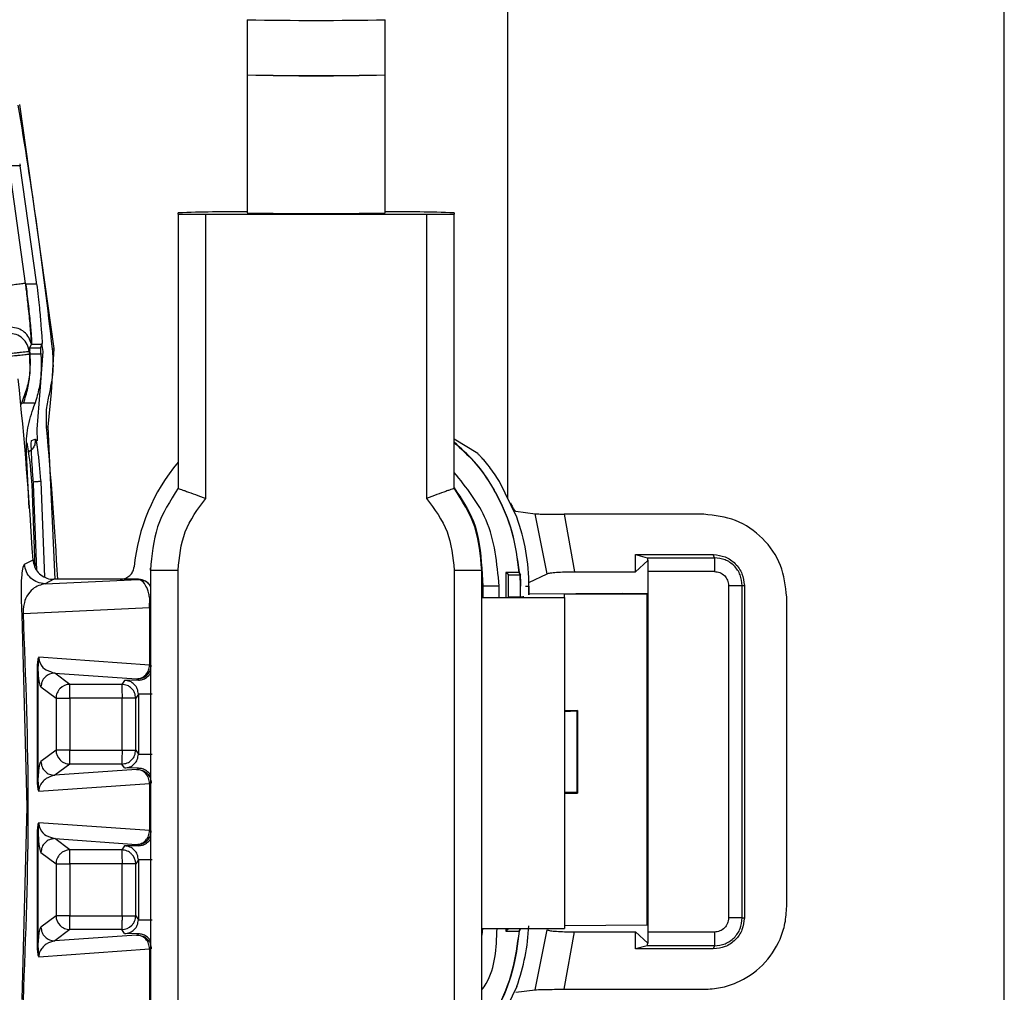
# Model space of a CAD drawing. Units: millimetres. Extents: x 10 to 416, y 10 to 287.
# Drawn here: x 313 to 320, y 186 to 193 of the extents above; entities that cross this region are included whole.
import ezdxf

# ---------------------------------------------------------------- set-up
doc = ezdxf.new("R2010")
doc.units = ezdxf.units.MM

msp = doc.modelspace()

# ---------------------------------------------------------------- linework, layer by layer
at = {"color": 7, "linetype": 'Continuous', "lineweight": 25}
for p, q in [((316.1815, 200.9595), (316.1815, 189.3997)), ((319.7815, 183.9601), (319.7815, 199.6062)), ((314.296, 192.866), (314.296, 192.466)), ((315.296, 192.466), (315.296, 192.866)), ((314.296, 192.466), (314.296, 191.4661)), ((315.296, 191.4661), (315.296, 192.466)), ((312.6468, 192.2502), (312.8953, 190.4819)), ((312.6482, 191.8221), (312.6505, 191.8072)), ((312.6505, 191.8072), (312.571, 191.8072)), ((312.691, 190.9549), (312.5784, 191.7584)), ((312.7697, 190.9633), (312.6505, 191.8072)), ((313.796, 191.4573), (313.796, 191.4661)), ((313.796, 191.4573), (313.796, 189.4698)), ((315.796, 191.4661), (315.796, 191.4573)), ((315.796, 189.4698), (315.796, 191.4573)), ((313.996, 189.3962), (313.996, 191.4556)), ((313.996, 191.4556), (315.596, 191.4556)), ((315.596, 191.4556), (315.596, 189.3962)), ((312.7712, 190.9506), (312.7697, 190.9633)), ((312.6915, 190.9506), (312.691, 190.9549)), ((312.6915, 190.9506), (312.6921, 190.9506)), ((312.6921, 190.9506), (312.7712, 190.9506)), ((312.7226, 190.4723), (312.7179, 190.4605)), ((312.7226, 190.4723), (312.7228, 190.4879)), ((312.7238, 190.4439), (312.7226, 190.4723)), ((312.7228, 190.4879), (312.7326, 190.5134)), ((312.7228, 190.4879), (312.7997, 190.4879)), ((312.7331, 190.514), (312.7328, 190.5134)), ((312.7328, 190.5134), (312.7331, 190.514)), ((312.7328, 190.5134), (312.7331, 190.5134)), ((312.7328, 190.5134), (312.8094, 190.5134)), ((312.7333, 190.5137), (312.7333, 190.5143)), ((312.7333, 190.5143), (312.8098, 190.5143)), ((312.7969, 190.1734), (312.8179, 190.4617)), ((312.8094, 190.5134), (312.7997, 190.4881)), ((312.7997, 190.4881), (312.7997, 190.4879)), ((312.8068, 190.5078), (312.8094, 190.5134)), ((312.8095, 190.5134), (312.8094, 190.5134)), ((312.8098, 190.5143), (312.8095, 190.5135)), ((312.8178, 190.4622), (312.8097, 190.5199)), ((312.8178, 190.4622), (312.8179, 190.4617)), ((312.8953, 190.4819), (312.8763, 190.1637)), ((312.7199, 190.443), (312.7238, 190.4439)), ((312.7199, 190.443), (312.7229, 190.3034)), ((312.7238, 190.4439), (312.8006, 190.4439)), ((312.8003, 190.4466), (312.8006, 190.4439)), ((312.7742, 189.8977), (312.7968, 190.173)), ((312.7968, 190.173), (312.7969, 190.1734)), ((312.8763, 190.1637), (312.8521, 189.9159)), ((312.661, 190.0848), (312.6581, 190.0773)), ((312.6613, 190.0856), (312.661, 190.0848)), ((312.6762, 190.0856), (312.661, 190.0848)), ((312.7594, 190.0856), (312.6762, 190.0856)), ((312.745, 190.0451), (312.7512, 190.0618)), ((312.7512, 190.0618), (312.7594, 190.0856)), ((312.7782, 189.8129), (312.7744, 189.8959)), ((312.8521, 189.9159), (312.903, 188.8101)), ((312.7348, 189.8164), (312.7615, 189.8269)), ((315.9665, 189.7208), (315.796, 189.8268)), ((312.7159, 189.3238), (312.6986, 189.7261)), ((312.7351, 189.4995), (312.7587, 188.8983)), ((312.7726, 188.8764), (312.7483, 189.4986)), ((312.8002, 189.5196), (312.8275, 188.8268)), ((316.2491, 189.2601), (316.1234, 189.5196)), ((316.2423, 189.3033), (316.3818, 189.2856)), ((316.249, 189.2601), (316.2491, 189.2601)), ((316.4692, 188.8509), (316.3818, 189.2856)), ((316.592, 189.2813), (316.6671, 188.8653)), ((317.6053, 189.2813), (316.592, 189.2813)), ((317.1099, 188.9892), (317.6732, 188.9892)), ((317.1099, 188.8653), (317.1099, 188.9892)), ((317.1099, 188.9892), (317.1929, 188.9666)), ((317.1929, 188.9666), (317.6807, 188.9666)), ((317.6807, 188.9666), (317.6732, 188.9892)), ((312.6828, 188.9194), (312.7448, 188.9512)), ((313.596, 188.8774), (313.596, 188.8914)), ((315.996, 188.8774), (315.996, 188.8914)), ((315.996, 188.8898), (316.0035, 188.7601)), ((316.0035, 188.7601), (315.996, 188.8891)), ((317.1099, 188.8653), (317.1985, 188.9459)), ((317.2019, 188.9459), (317.1985, 188.9459)), ((313.596, 188.8774), (313.596, 185.2576)), ((313.796, 185.2558), (313.796, 188.8757)), ((315.796, 188.8757), (315.796, 185.2558)), ((315.996, 185.2576), (315.996, 188.8774)), ((316.2659, 188.8601), (316.1695, 188.8601)), ((316.1695, 188.8601), (316.1695, 188.6804)), ((316.1888, 188.8426), (316.1695, 188.8601)), ((316.1888, 188.8426), (316.2741, 188.8426)), ((316.1888, 188.6819), (316.1888, 188.8426)), ((316.2659, 188.8601), (316.2679, 188.8602)), ((316.2741, 188.8426), (316.2659, 188.8601)), ((316.2679, 188.8602), (316.2761, 188.8427)), ((316.2761, 188.8427), (316.2741, 188.8426)), ((316.2765, 188.7601), (316.2741, 188.8426)), ((316.3361, 188.7869), (316.4692, 188.8509)), ((316.6671, 188.8653), (317.1099, 188.8653)), ((317.6816, 188.8666), (317.2023, 188.8666)), ((317.2023, 186.2536), (317.2023, 188.8666)), ((312.8946, 188.8101), (312.8325, 188.7782)), ((312.8325, 188.7782), (313.5093, 188.8099)), ((313.3772, 188.8101), (312.8946, 188.8101)), ((313.5096, 188.8101), (313.3772, 188.8101)), ((313.5093, 188.8099), (313.5096, 188.8101)), ((315.996, 188.7601), (316.0035, 188.7601)), ((316.0035, 188.7601), (316.0035, 188.6814)), ((316.1224, 188.6804), (316.1224, 188.7601)), ((316.2765, 188.7601), (316.2785, 188.7601)), ((316.2765, 188.6819), (316.2765, 188.7601)), ((316.3135, 188.7601), (316.3378, 188.7601)), ((316.3356, 188.7866), (316.3359, 188.7868)), ((316.3358, 188.7601), (316.3358, 188.6969)), ((316.3359, 188.7869), (316.3359, 188.7868)), ((316.3359, 188.697), (316.3359, 188.7868)), ((317.7841, 188.7641), (317.7841, 186.3561)), ((317.8832, 186.3561), (317.8832, 188.7641)), ((317.8832, 188.7641), (317.8983, 188.7641)), ((317.8983, 188.7641), (317.8983, 186.3561)), ((316.0035, 188.6819), (315.996, 188.6819)), ((315.996, 188.6793), (316.596, 188.6793)), ((316.296, 188.6819), (316.1861, 188.6819)), ((316.296, 188.687), (316.296, 188.6819)), ((317.0152, 188.7081), (316.3359, 188.7036)), ((316.596, 188.7021), (317.1947, 188.706)), ((316.596, 188.6793), (316.596, 188.7021)), ((316.596, 188.6793), (316.596, 186.2794)), ((317.1947, 188.706), (317.0152, 188.7081)), ((317.1947, 186.3061), (317.1947, 188.706)), ((318.2051, 186.4387), (318.2051, 188.6815)), ((312.6748, 188.562), (313.5891, 188.6048)), ((313.5891, 188.6048), (313.5901, 188.6705)), ((313.5891, 188.6048), (313.5891, 188.1889)), ((313.596, 188.6598), (313.5901, 188.6705)), ((312.7012, 187.1601), (312.6655, 188.5551)), ((312.7754, 188.181), (312.7754, 187.3392)), ((312.7817, 188.181), (312.7754, 188.181)), ((312.7817, 187.3392), (312.7817, 188.181)), ((313.5891, 188.1889), (312.7868, 188.2452)), ((312.9023, 188.1306), (313.4954, 188.0889)), ((313.0116, 188.0486), (312.9023, 188.1306)), ((313.3886, 188.0486), (313.0116, 188.0486)), ((313.4079, 188.0776), (313.3886, 188.0486)), ((313.5101, 188.0797), (313.4079, 188.0776)), ((313.4954, 188.0889), (313.5017, 188.088)), ((313.5017, 188.088), (313.5101, 188.0797)), ((312.8024, 188.0306), (312.9116, 187.9486)), ((313.5079, 187.9776), (313.4886, 187.9486)), ((313.5079, 187.9776), (313.5079, 187.5426)), ((312.9116, 187.9486), (312.9116, 187.5716)), ((313.3895, 187.9486), (313.0124, 187.9486)), ((313.0124, 187.9486), (313.0124, 187.5716)), ((313.3895, 187.5716), (313.3895, 187.9486)), ((313.4886, 187.5716), (313.4886, 187.9486)), ((316.596, 187.8601), (316.6902, 187.8601)), ((316.596, 187.8519), (316.6847, 187.8559)), ((316.69, 187.8599), (316.6847, 187.8559)), ((316.6847, 187.8559), (316.6847, 187.2643)), ((316.6902, 187.8601), (316.69, 187.8599)), ((316.69, 187.8599), (316.69, 187.2603)), ((316.6902, 187.2597), (316.6902, 187.8605)), ((312.9116, 187.5716), (312.8024, 187.4896)), ((313.0124, 187.5716), (313.3895, 187.5716)), ((313.4886, 187.5716), (313.5079, 187.5426)), ((313.0116, 187.4716), (312.9023, 187.3896)), ((313.3886, 187.4716), (313.0116, 187.4716)), ((313.4079, 187.4427), (313.3886, 187.4716)), ((313.4954, 187.4313), (312.9023, 187.3896)), ((313.5101, 187.4405), (313.4079, 187.4427)), ((313.4954, 187.4313), (313.5017, 187.4322)), ((313.5017, 187.4322), (313.5101, 187.4405)), ((312.7754, 187.3392), (312.7817, 187.3392)), ((312.7868, 187.275), (313.5891, 187.3313)), ((313.5891, 187.3313), (313.5891, 186.9889)), ((316.6847, 187.2643), (316.596, 187.2683)), ((316.596, 187.2601), (316.6902, 187.2601)), ((316.69, 187.2603), (316.6847, 187.2643)), ((316.69, 187.2603), (316.6902, 187.2601)), ((312.6655, 185.7651), (312.7012, 187.1601)), ((313.5891, 186.9889), (312.7868, 187.0452)), ((312.7754, 186.981), (312.7754, 186.1392)), ((312.7817, 186.981), (312.7754, 186.981)), ((312.7817, 186.1392), (312.7817, 186.981)), ((312.9023, 186.9306), (313.4954, 186.8889)), ((313.0116, 186.8486), (312.9023, 186.9306)), ((312.8024, 186.8306), (312.9116, 186.7486)), ((313.3886, 186.8486), (313.0116, 186.8486)), ((313.4079, 186.8776), (313.3886, 186.8486)), ((313.5101, 186.8797), (313.4079, 186.8776)), ((313.4954, 186.8889), (313.5017, 186.888)), ((313.5017, 186.888), (313.5101, 186.8797)), ((312.9116, 186.7486), (312.9116, 186.3716)), ((313.3895, 186.7486), (313.0124, 186.7486)), ((313.0124, 186.7486), (313.0124, 186.3716)), ((313.3895, 186.3716), (313.3895, 186.7486)), ((313.5079, 186.7776), (313.4886, 186.7486)), ((313.4886, 186.3716), (313.4886, 186.7486)), ((313.5079, 186.7776), (313.5079, 186.3426)), ((312.9116, 186.3716), (312.8024, 186.2896)), ((313.0124, 186.3716), (313.3895, 186.3716)), ((313.4886, 186.3716), (313.5079, 186.3426)), ((317.8832, 186.3561), (317.8983, 186.3561)), ((313.0116, 186.2716), (312.9023, 186.1896)), ((313.3886, 186.2716), (313.0116, 186.2716)), ((313.4079, 186.2427), (313.3886, 186.2716)), ((315.996, 186.2794), (316.596, 186.2794)), ((316.0006, 186.2794), (315.996, 186.2304)), ((315.996, 186.2311), (316.0006, 186.2794)), ((316.1695, 186.2794), (316.1695, 186.2601)), ((316.1888, 186.2776), (316.1695, 186.2601)), ((316.1695, 186.2601), (316.2659, 186.2601)), ((316.1888, 186.2776), (316.1888, 186.2794)), ((316.2741, 186.2776), (316.1888, 186.2776)), ((316.2659, 186.2601), (316.2741, 186.2776)), ((316.2659, 186.2601), (316.2679, 186.26)), ((316.2761, 186.2775), (316.2679, 186.26)), ((316.2761, 186.2775), (316.2741, 186.2776)), ((316.3818, 185.8346), (316.4692, 186.2693)), ((316.592, 185.8389), (316.6671, 186.2549)), ((316.596, 186.3022), (317.1947, 186.3061)), ((316.6671, 186.2549), (317.1099, 186.2549)), ((317.1099, 186.131), (317.1099, 186.2549)), ((317.1099, 186.2549), (317.1985, 186.1743)), ((317.6816, 186.2536), (317.2023, 186.2536)), ((313.4954, 186.2313), (312.9023, 186.1896)), ((313.5101, 186.2405), (313.4079, 186.2427)), ((313.4954, 186.2313), (313.5017, 186.2322)), ((313.5017, 186.2322), (313.5101, 186.2405)), ((312.7754, 186.1392), (312.7817, 186.1392)), ((312.7868, 186.075), (313.5891, 186.1313)), ((313.5891, 186.1313), (313.5891, 185.7154)), ((317.1929, 186.1536), (317.1099, 186.131)), ((317.6732, 186.131), (317.1099, 186.131)), ((317.6807, 186.1536), (317.1929, 186.1536)), ((317.1985, 186.1743), (317.2019, 186.1743)), ((317.6807, 186.1536), (317.6732, 186.131)), ((316.2491, 185.8601), (316.1234, 185.6006)), ((316.2423, 185.8169), (316.3818, 185.8346)), ((316.2491, 185.8601), (316.249, 185.8601)), ((316.592, 185.8389), (317.6053, 185.8389))]:
    msp.add_line(p, q, dxfattribs=at)
at = {"color": 7, "linetype": 'Continuous', "lineweight": 25, "flags": 128}
msp.add_lwpolyline([(312.7744, 189.8959), (312.7744, 189.8961), (312.7743, 189.8963), (312.7743, 189.8966), (312.7743, 189.8968), (312.7743, 189.897), (312.7743, 189.8972), (312.7742, 189.8974), (312.7742, 189.8977)], dxfattribs=at)
at = {"color": 7, "linetype": 'Continuous', "lineweight": 25}
for centre, radius, start, end in [((314.796, 215.9301), 23.0695, 268.7583, 271.2421), ((314.796, 215.5186), 23.058, 268.75748, 271.24252), ((314.796, 211.6939), 19.2344, 268.51042, 271.48958), ((282.8483, 187.1601), 30.2204, 6.30628, 9.6913), ((314.228, 179.4298), 12.0441, 89.67643, 92.05547), ((313.946, 197.1866), 5.7312, 268.50021, 270.49983), ((314.796, 214.5186), 23.058, 268.75748, 271.24252), ((315.3641, 179.4298), 12.0441, 87.94453, 90.32357), ((315.646, 197.1866), 5.7312, 269.50017, 271.49979), ((282.8149, 187.1601), 30.0847, 6.26479, 6.29823), ((282.5682, 187.1601), 30.2297, 3.39668, 5.89245), ((282.8482, 187.1601), 30.1205, 3.14023, 5.24556), ((314.8696, 188.7601), 1.4, 140.07165, 174.26172), ((314.886, 188.7601), 1.4518, 359.99998, 20.14459), ((313.746, 194.6067), 5.7312, 268.50021, 270.49983), ((315.846, 194.6067), 5.7312, 269.50017, 271.49979), ((314.8712, 188.7601), 1.4073, 360, 3.36568), ((313.0117, 187.9486), 0.1, 90.04697, 135.00745), ((313.0117, 187.5717), 0.1001, 180.05733, 225.00158), ((313.0117, 186.7486), 0.1, 90.04697, 135.00745), ((313.3886, 186.7486), 0.1, 0.03027, 45.00248), ((313.0117, 186.3717), 0.1001, 180.05733, 225.00158), ((313.3886, 186.3716), 0.1, 270.04146, 315.00203), ((314.886, 186.3601), 1.4518, 339.85541, 357.59239)]:
    msp.add_arc(centre, radius, start, end, dxfattribs=at)
for centre, major_axis, ratio, start_param, end_param in [((313.5096, 188.7101), (0.0662, 0.075), 0.999693, 5.962864, 7.006247), ((313.5096, 188.1801), (-0.0526, 0.0851), 0.999489, 3.195438, 3.631538), ((313.5096, 187.3401), (0.0526, 0.0851), 0.999489, 5.79324, 6.22934), ((313.5096, 186.9801), (-0.0526, 0.0851), 0.999489, 3.195438, 3.631538), ((313.5096, 186.1401), (0.0526, 0.0851), 0.999489, 5.79324, 6.22934)]:
    msp.add_ellipse(centre, major_axis=major_axis, ratio=ratio, start_param=start_param, end_param=end_param, dxfattribs=at)
for points in [[(312.691, 190.9549), (312.687, 190.9544), (312.6791, 190.9534), (312.6438, 190.949), (312.5965, 190.943), (312.56, 190.9384), (312.5418, 190.9361)], [(317.1929, 188.9666), (317.1939, 188.9655), (317.1957, 188.9632), (317.1976, 188.9517), (317.1985, 188.9459)], [(317.6807, 188.9666), (317.6808, 188.9648), (317.6811, 188.9612), (317.6813, 188.938), (317.6815, 188.9053), (317.6816, 188.8795), (317.6816, 188.8666)], [(317.2023, 188.8666), (317.2023, 188.8743), (317.2023, 188.8895), (317.2022, 188.9112), (317.2021, 188.9308), (317.202, 188.9409), (317.2019, 188.9459)], [(316.1224, 188.7601), (316.1068, 188.7601), (316.0756, 188.7601), (316.0363, 188.7601), (316.0088, 188.7601), (316.0053, 188.7601), (316.0035, 188.7601)], [(317.7841, 188.7641), (317.797, 188.7641), (317.8227, 188.7641), (317.8552, 188.7641), (317.8782, 188.7641), (317.8815, 188.7641), (317.8832, 188.7641)], [(313.4954, 188.0889), (313.5076, 188.0905), (313.532, 188.0937), (313.5629, 188.1169), (313.5846, 188.1498), (313.5876, 188.1758), (313.5891, 188.1889)], [(313.5017, 188.088), (313.5148, 188.0896), (313.541, 188.0926), (313.574, 188.1157), (313.5972, 188.1487), (313.6002, 188.1749), (313.6017, 188.188)], [(312.9023, 188.1306), (312.8892, 188.1291), (312.863, 188.126), (312.83, 188.1029), (312.8069, 188.0699), (312.8039, 188.0437), (312.8024, 188.0306)], [(313.0124, 187.9486), (313.0124, 187.9615), (313.0124, 187.9873), (313.0122, 188.02), (313.0119, 188.0432), (313.0117, 188.0468), (313.0116, 188.0486)], [(313.4886, 187.9486), (313.4871, 187.9617), (313.4841, 187.9879), (313.4609, 188.021), (313.4279, 188.0441), (313.4017, 188.0471), (313.3886, 188.0486)], [(313.3886, 188.0486), (313.3887, 188.0468), (313.389, 188.0432), (313.3892, 188.02), (313.3894, 187.9873), (313.3895, 187.9615), (313.3895, 187.9486)], [(312.9409, 188.0193), (312.9366, 188.0144), (312.9278, 188.0046), (312.9187, 187.9871), (312.9127, 187.9683), (312.912, 187.9552), (312.9116, 187.9486)], [(313.607, 187.9776), (313.5941, 187.9776), (313.5684, 187.9776), (313.5359, 187.9776), (313.5129, 187.9776), (313.5096, 187.9776), (313.5079, 187.9776)], [(312.9116, 187.9486), (312.9135, 187.9486), (312.9173, 187.9486), (312.9409, 187.9486), (312.9737, 187.9486), (312.9995, 187.9486), (313.0124, 187.9486)], [(313.4886, 187.9486), (313.4869, 187.9486), (313.4836, 187.9486), (313.4606, 187.9486), (313.4281, 187.9486), (313.4023, 187.9486), (313.3895, 187.9486)], [(313.0124, 187.5716), (312.9995, 187.5716), (312.9737, 187.5716), (312.9409, 187.5716), (312.9173, 187.5716), (312.9135, 187.5716), (312.9116, 187.5716)], [(313.0116, 187.4716), (313.0117, 187.4734), (313.0119, 187.477), (313.0122, 187.5002), (313.0124, 187.5329), (313.0124, 187.5587), (313.0124, 187.5716)], [(313.3886, 187.4716), (313.4017, 187.4731), (313.4279, 187.4761), (313.4609, 187.4992), (313.4841, 187.5323), (313.4871, 187.5585), (313.4886, 187.5716)], [(313.3895, 187.5716), (313.3895, 187.5587), (313.3894, 187.5329), (313.3892, 187.5002), (313.389, 187.477), (313.3887, 187.4734), (313.3886, 187.4716)], [(313.3895, 187.5716), (313.4023, 187.5716), (313.4281, 187.5716), (313.4606, 187.5716), (313.4836, 187.5716), (313.4869, 187.5716), (313.4886, 187.5716)], [(313.5079, 187.5426), (313.5096, 187.5426), (313.5129, 187.5426), (313.5359, 187.5426), (313.5684, 187.5426), (313.5941, 187.5426), (313.607, 187.5426)], [(312.8024, 187.4896), (312.8039, 187.4765), (312.8069, 187.4503), (312.83, 187.4173), (312.863, 187.3942), (312.8892, 187.3911), (312.9023, 187.3896)], [(312.9409, 187.5009), (312.9458, 187.4965), (312.9556, 187.4878), (312.9731, 187.4787), (312.992, 187.4727), (313.005, 187.472), (313.0116, 187.4716)], [(313.5891, 187.3313), (313.5876, 187.3444), (313.5846, 187.3704), (313.5629, 187.4033), (313.532, 187.4265), (313.5076, 187.4297), (313.4954, 187.4313)], [(313.5017, 187.4322), (313.5148, 187.4306), (313.541, 187.4276), (313.574, 187.4045), (313.5972, 187.3715), (313.6002, 187.3453), (313.6017, 187.3322)], [(313.4954, 186.8889), (313.5076, 186.8905), (313.532, 186.8937), (313.5629, 186.9169), (313.5846, 186.9498), (313.5876, 186.9758), (313.5891, 186.9889)], [(313.5017, 186.888), (313.5148, 186.8896), (313.541, 186.8926), (313.574, 186.9157), (313.5972, 186.9487), (313.6002, 186.9749), (313.6017, 186.988)], [(312.9023, 186.9306), (312.8892, 186.9291), (312.863, 186.926), (312.83, 186.9029), (312.8069, 186.8699), (312.8039, 186.8437), (312.8024, 186.8306)], [(313.0124, 186.7486), (313.0124, 186.7615), (313.0124, 186.7873), (313.0122, 186.82), (313.0119, 186.8432), (313.0117, 186.8468), (313.0116, 186.8486)], [(313.4593, 186.8193), (313.4544, 186.8237), (313.4446, 186.8324), (313.4271, 186.8415), (313.4083, 186.8475), (313.3952, 186.8482), (313.3886, 186.8486)], [(313.3886, 186.8486), (313.3887, 186.8468), (313.389, 186.8432), (313.3892, 186.82), (313.3894, 186.7873), (313.3895, 186.7615), (313.3895, 186.7486)], [(312.9409, 186.8193), (312.9366, 186.8144), (312.9278, 186.8046), (312.9187, 186.7871), (312.9127, 186.7683), (312.912, 186.7552), (312.9116, 186.7486)], [(312.9116, 186.7486), (312.9135, 186.7486), (312.9173, 186.7486), (312.9409, 186.7486), (312.9737, 186.7486), (312.9995, 186.7486), (313.0124, 186.7486)], [(313.4886, 186.7486), (313.4869, 186.7486), (313.4836, 186.7486), (313.4606, 186.7486), (313.4281, 186.7486), (313.4023, 186.7486), (313.3895, 186.7486)], [(313.607, 186.7776), (313.5941, 186.7776), (313.5684, 186.7776), (313.5359, 186.7776), (313.5129, 186.7776), (313.5096, 186.7776), (313.5079, 186.7776)], [(313.0124, 186.3716), (312.9995, 186.3716), (312.9737, 186.3716), (312.9409, 186.3716), (312.9173, 186.3716), (312.9135, 186.3716), (312.9116, 186.3716)], [(313.0116, 186.2716), (313.0117, 186.2734), (313.0119, 186.277), (313.0122, 186.3002), (313.0124, 186.3329), (313.0124, 186.3587), (313.0124, 186.3716)], [(313.3895, 186.3716), (313.3895, 186.3587), (313.3894, 186.3329), (313.3892, 186.3002), (313.389, 186.277), (313.3887, 186.2734), (313.3886, 186.2716)], [(313.3895, 186.3716), (313.4023, 186.3716), (313.4281, 186.3716), (313.4606, 186.3716), (313.4836, 186.3716), (313.4869, 186.3716), (313.4886, 186.3716)], [(313.4593, 186.3009), (313.4637, 186.3058), (313.4724, 186.3156), (313.4815, 186.3331), (313.4875, 186.3519), (313.4882, 186.365), (313.4886, 186.3716)], [(313.5079, 186.3426), (313.5096, 186.3426), (313.5129, 186.3426), (313.5359, 186.3426), (313.5684, 186.3426), (313.5941, 186.3426), (313.607, 186.3426)], [(317.8832, 186.3561), (317.8815, 186.3561), (317.8782, 186.3561), (317.8552, 186.3561), (317.8227, 186.3561), (317.797, 186.3561), (317.7841, 186.3561)], [(312.8024, 186.2896), (312.8039, 186.2765), (312.8069, 186.2503), (312.83, 186.2173), (312.863, 186.1942), (312.8892, 186.1911), (312.9023, 186.1896)], [(312.9409, 186.3009), (312.9458, 186.2965), (312.9556, 186.2878), (312.9731, 186.2787), (312.992, 186.2727), (313.005, 186.272), (313.0116, 186.2716)], [(317.2019, 186.1743), (317.202, 186.1793), (317.2021, 186.1894), (317.2022, 186.209), (317.2023, 186.2307), (317.2023, 186.2459), (317.2023, 186.2536)], [(317.6816, 186.2536), (317.6816, 186.2407), (317.6815, 186.2149), (317.6813, 186.1822), (317.6811, 186.159), (317.6808, 186.1554), (317.6807, 186.1536)], [(313.5891, 186.1313), (313.5876, 186.1444), (313.5846, 186.1704), (313.5629, 186.2033), (313.532, 186.2265), (313.5076, 186.2297), (313.4954, 186.2313)], [(313.5017, 186.2322), (313.5148, 186.2306), (313.541, 186.2276), (313.574, 186.2045), (313.5972, 186.1715), (313.6002, 186.1453), (313.6017, 186.1322)], [(317.1929, 186.1536), (317.1939, 186.1547), (317.1957, 186.157), (317.1976, 186.1685), (317.1985, 186.1743)]]:
    msp.add_open_spline(points, degree=3, dxfattribs=at)
for points, knots in [([(312.7329, 190.5143), (312.7332, 190.5235), (312.7338, 190.5423), (312.726, 190.6441), (312.7128, 190.7732), (312.7008, 190.8767), (312.6942, 190.9299), (312.6923, 190.9443), (312.6918, 190.9487), (312.6916, 190.9501), (312.6915, 190.9506)], [0, 0, 0, 0, 0.243559, 0.49921, 0.749386, 0.931568, 0.980067, 0.993605, 0.997696, 1, 1, 1, 1]), ([(312.6921, 190.9506), (312.6929, 190.9443), (312.6998, 190.8897), (312.7126, 190.7805), (312.7267, 190.6426), (312.7345, 190.5415), (312.7337, 190.523), (312.7333, 190.5143)], [0, 0, 0, 0, 0.028769, 0.2503, 0.500164, 0.764689, 1, 1, 1, 1]), ([(312.7712, 190.9506), (312.7749, 190.9196), (312.7819, 190.8601), (312.793, 190.7557), (312.8036, 190.6428), (312.8109, 190.5431), (312.8101, 190.5239), (312.8098, 190.5143)], [0, 0, 0, 0, 0.141448, 0.271911, 0.498395, 0.750554, 1, 1, 1, 1]), ([(312.7329, 190.5143), (312.728, 190.5309), (312.7181, 190.5643), (312.6829, 190.604), (312.6375, 190.6312), (312.6028, 190.6347), (312.5855, 190.6365)], [0, 0, 0, 0, 0.24999, 0.5, 0.750003, 1, 1, 1, 1]), ([(312.7179, 190.4605), (312.7142, 190.4779), (312.7064, 190.5137), (312.6713, 190.5576), (312.6236, 190.588), (312.5871, 190.5919), (312.5688, 190.5938)], [0, 0, 0, 0, 0.24256, 0.499996, 0.750016, 1, 1, 1, 1]), ([(312.7179, 190.4605), (312.7155, 190.4602), (312.7115, 190.4598), (312.6915, 190.4577), (312.6716, 190.4555), (312.6493, 190.453), (312.6147, 190.4492), (312.5862, 190.4461), (312.5676, 190.444)], [0, 0, 0, 0, 0.239709, 0.395223, 0.499975, 0.631467, 0.760291, 1, 1, 1, 1]), ([(312.7997, 190.4879), (312.7993, 190.4851), (312.7986, 190.4793), (312.7997, 190.4575), (312.8003, 190.4466)], [0, 0, 0, 0, 0.5000166, 1, 1, 1, 1]), ([(312.8666, 190.1651), (312.8779, 190.2234), (312.8981, 190.3275), (312.8896, 190.4331), (312.8858, 190.4796)], [0, 0, 0, 0, 0.5598282, 1, 1, 1, 1]), ([(312.8858, 190.4796), (312.8873, 190.48), (312.8901, 190.4807), (312.8931, 190.4814), (312.895, 190.4818), (312.8952, 190.4819), (312.8953, 190.4819)], [0, 0, 0, 0, 0.247575, 0.5, 0.752425, 1, 1, 1, 1]), ([(312.5695, 190.4267), (312.5881, 190.4287), (312.6167, 190.4319), (312.6512, 190.4356), (312.6751, 190.4382), (312.6946, 190.4403), (312.7137, 190.4424), (312.7174, 190.4428), (312.7199, 190.443)], [0, 0, 0, 0, 0.239697, 0.368515, 0.5, 0.631485, 0.760303, 1, 1, 1, 1]), ([(312.7229, 190.3034), (312.7243, 190.3331), (312.727, 190.39), (312.7248, 190.4264), (312.7238, 190.4439)], [0, 0, 0, 0, 0.520711, 1, 1, 1, 1]), ([(312.8006, 190.4439), (312.802, 190.4262), (312.8051, 190.3897), (312.8039, 190.3039), (312.7918, 190.1983), (312.7701, 190.1227), (312.7594, 190.0856)], [0, 0, 0, 0, 0.227855, 0.470651, 0.740559, 1, 1, 1, 1]), ([(312.7229, 190.3031), (312.7162, 190.2675), (312.7031, 190.1974), (312.6751, 190.1225), (312.6613, 190.0856)], [0, 0, 0, 0, 0.50748, 1, 1, 1, 1]), ([(312.6762, 190.0856), (312.6878, 190.1228), (312.7113, 190.1981), (312.719, 190.2678), (312.7229, 190.3031)], [0, 0, 0, 0, 0.492992, 1, 1, 1, 1]), ([(312.7229, 190.3031), (312.7229, 190.3032), (312.7229, 190.3033), (312.7229, 190.3034), (312.7229, 190.3034)], [0, 0, 0, 0, 0.487789, 1, 1, 1, 1]), ([(312.8426, 189.9138), (312.8412, 189.9614), (312.8388, 190.0462), (312.8581, 190.1287), (312.8666, 190.1651)], [0, 0, 0, 0, 0.559833, 1, 1, 1, 1]), ([(312.6986, 189.7261), (312.6974, 189.7806), (312.6949, 189.8895), (312.7283, 189.9933), (312.745, 190.0451)], [0, 0, 0, 0, 0.5000218, 1, 1, 1, 1]), ([(312.8426, 189.9138), (312.844, 189.9142), (312.8469, 189.9148), (312.8498, 189.9155), (312.8518, 189.9159), (312.852, 189.9159), (312.8521, 189.9159)], [0, 0, 0, 0, 0.249952, 0.5, 0.750048, 1, 1, 1, 1]), ([(312.7615, 189.8269), (312.7614, 189.8158), (312.7611, 189.7936), (312.745, 189.756), (312.7216, 189.7392), (312.7073, 189.7289)], [0, 0, 0, 0, 0.280837, 0.56168, 1, 1, 1, 1]), ([(312.7483, 189.4986), (312.7453, 189.5383), (312.7394, 189.6176), (312.7335, 189.7214), (312.7317, 189.783), (312.7326, 189.8115), (312.7341, 189.8148), (312.7348, 189.8164)], [0, 0, 0, 0, 0.247604, 0.493194, 0.741949, 0.871265, 1, 1, 1, 1]), ([(312.7615, 189.8269), (312.7624, 189.826), (312.7644, 189.8241), (312.7687, 189.8043), (312.7737, 189.7739), (312.7808, 189.7206), (312.7904, 189.6354), (312.7969, 189.5581), (312.8002, 189.5196)], [0, 0, 0, 0, 0.129315, 0.258454, 0.383897, 0.511459, 0.756474, 1, 1, 1, 1]), ([(312.6982, 189.8018), (312.6992, 189.7992), (312.7014, 189.7939), (312.707, 189.765), (312.7153, 189.7058), (312.726, 189.6086), (312.7321, 189.5358), (312.7351, 189.4995)], [0, 0, 0, 0, 0.128336, 0.256678, 0.508121, 0.7548, 1, 1, 1, 1]), ([(316.2679, 188.8602), (316.255, 188.9582), (316.2291, 189.154), (316.1119, 189.4276), (315.9682, 189.6505), (315.8452, 189.7595), (315.796, 189.8031)], [0, 0, 0, 0, 0.272781, 0.545563, 0.818344, 1, 1, 1, 1]), ([(315.796, 189.8003), (315.8448, 189.757), (315.9671, 189.6484), (316.1104, 189.4263), (316.227, 189.1532), (316.2529, 188.9578), (316.2659, 188.8601)], [0, 0, 0, 0, 0.1807946, 0.4538632, 0.7269309, 1, 1, 1, 1]), ([(316.1234, 189.5196), (316.1116, 189.5382), (316.0878, 189.5757), (316.0484, 189.6292), (316.0139, 189.6713), (315.9889, 189.6991), (315.9734, 189.715), (315.9688, 189.7189), (315.9665, 189.7208)], [0, 0, 0, 0, 0.194438, 0.390516, 0.618021, 0.758911, 0.882337, 1, 1, 1, 1]), ([(316.1224, 188.7601), (316.1065, 188.9265), (316.0771, 189.2344), (315.8845, 189.4748), (315.796, 189.5853)], [0, 0, 0, 0, 0.540347, 1, 1, 1, 1]), ([(312.8002, 189.5196), (312.7979, 189.5194), (312.7932, 189.5189), (312.7708, 189.5171), (312.7522, 189.5155), (312.7457, 189.515)], [0, 0, 0, 0, 0.39468, 0.789394, 1, 1, 1, 1]), ([(313.796, 189.4698), (313.7384, 189.3793), (313.6231, 189.1983), (313.6051, 188.9844), (313.596, 188.8774)], [0, 0, 0, 0, 0.499748, 1, 1, 1, 1]), ([(313.796, 189.4698), (313.7968, 189.4694), (313.7983, 189.4687), (313.8103, 189.4642), (313.8295, 189.4574), (313.864, 189.4451), (313.9201, 189.425), (313.9707, 189.4058), (313.996, 189.3962)], [0, 0, 0, 0, 0.120324, 0.243568, 0.370227, 0.500758, 0.749929, 1, 1, 1, 1]), ([(315.796, 189.4698), (315.7953, 189.4694), (315.7938, 189.4687), (315.7818, 189.4642), (315.7625, 189.4574), (315.728, 189.4451), (315.6719, 189.4249), (315.6214, 189.4058), (315.596, 189.3962)], [0, 0, 0, 0, 0.120458, 0.243749, 0.370367, 0.500768, 0.749946, 1, 1, 1, 1]), ([(315.796, 189.4722), (315.8494, 189.3936), (315.9681, 189.2189), (315.9861, 189.0076), (315.996, 188.8914)], [0, 0, 0, 0, 0.449949, 1, 1, 1, 1]), ([(315.996, 188.8774), (315.987, 188.9844), (315.969, 189.1983), (315.8536, 189.3793), (315.796, 189.4698)], [0, 0, 0, 0, 0.500252, 1, 1, 1, 1]), ([(313.796, 188.8757), (313.8053, 188.9717), (313.8237, 189.1638), (313.9386, 189.3188), (313.996, 189.3962)], [0, 0, 0, 0, 0.500079, 1, 1, 1, 1]), ([(315.596, 189.3962), (315.6535, 189.3188), (315.7684, 189.1638), (315.7868, 188.9717), (315.796, 188.8757)], [0, 0, 0, 0, 0.499921, 1, 1, 1, 1]), ([(316.2048, 189.3633), (316.2061, 189.3605), (316.2096, 189.353), (316.2167, 189.3386), (316.2246, 189.3244), (316.2313, 189.3139), (316.2373, 189.3059), (316.2403, 189.3043), (316.2423, 189.3033)], [0, 0, 0, 0, 0.090648, 0.248631, 0.493443, 0.634248, 0.765601, 1, 1, 1, 1]), ([(316.3818, 189.2856), (316.3894, 189.285), (316.4046, 189.2838), (316.4562, 189.2824), (316.5203, 189.2815), (316.5681, 189.2814), (316.592, 189.2813)], [0, 0, 0, 0, 0.2531154, 0.5034421, 0.7511178, 1, 1, 1, 1]), ([(318.2051, 188.6815), (318.1961, 188.7601), (318.1781, 188.9173), (318.0393, 189.1155), (317.8411, 189.2543), (317.6839, 189.2723), (317.6053, 189.2813)], [0, 0, 0, 0, 0.250002, 0.499972, 0.749962, 1, 1, 1, 1]), ([(317.6732, 188.9892), (317.7027, 188.9858), (317.7617, 188.9789), (317.8361, 188.927), (317.888, 188.8526), (317.8948, 188.7936), (317.8983, 188.7641)], [0, 0, 0, 0, 0.250414, 0.5, 0.749586, 1, 1, 1, 1]), ([(317.8832, 188.7641), (317.8801, 188.7906), (317.8741, 188.8437), (317.8272, 188.9106), (317.7603, 188.9575), (317.7073, 188.9635), (317.6807, 188.9666)], [0, 0, 0, 0, 0.249965, 0.499933, 0.749935, 1, 1, 1, 1]), ([(312.6655, 188.5551), (312.6649, 188.5687), (312.6635, 188.597), (312.6619, 188.6476), (312.6608, 188.7136), (312.6617, 188.7968), (312.6678, 188.8915), (312.6768, 188.9083), (312.6828, 188.9194)], [0, 0, 0, 0, 0.034663, 0.071817, 0.138647, 0.265744, 0.512598, 1, 1, 1, 1]), ([(312.8325, 188.7782), (312.8136, 188.7803), (312.7757, 188.7844), (312.7274, 188.8167), (312.6924, 188.8631), (312.686, 188.9006), (312.6828, 188.9194)], [0, 0, 0, 0, 0.249992, 0.499997, 0.750005, 1, 1, 1, 1]), ([(312.7448, 188.9512), (312.7475, 188.9345), (312.7528, 188.901), (312.7813, 188.8577), (312.8212, 188.8261), (312.8616, 188.8117), (312.8865, 188.8105), (312.8946, 188.8101)], [0, 0, 0, 0, 0.222865, 0.445721, 0.668943, 0.892526, 1, 1, 1, 1]), ([(313.3772, 188.8101), (313.3884, 188.8112), (313.4108, 188.8134), (313.4408, 188.8307), (313.4635, 188.856), (313.474, 188.881), (313.4761, 188.8961), (313.4766, 188.9001)], [0, 0, 0, 0, 0.229149, 0.458289, 0.687784, 0.917521, 1, 1, 1, 1]), ([(316.4692, 188.8509), (316.4759, 188.8529), (316.4889, 188.8568), (316.5357, 188.8615), (316.5962, 188.8647), (316.6429, 188.8651), (316.6671, 188.8653)], [0, 0, 0, 0, 0.256307, 0.499916, 0.741045, 1, 1, 1, 1]), ([(317.6816, 188.8666), (317.695, 188.8651), (317.7219, 188.862), (317.7557, 188.8383), (317.7795, 188.8044), (317.7825, 188.7775), (317.7841, 188.7641)], [0, 0, 0, 0, 0.250122, 0.500057, 0.749966, 1, 1, 1, 1]), ([(312.8325, 188.7782), (312.8021, 188.7707), (312.7567, 188.7595), (312.7073, 188.7035), (312.6859, 188.6582), (312.6779, 188.6251), (312.6752, 188.6075), (312.6742, 188.5929), (312.6739, 188.5826), (312.674, 188.5721), (312.6745, 188.5654), (312.6748, 188.562)], [0, 0, 0, 0, 0.516529, 0.771273, 0.894285, 0.930515, 0.958745, 0.970375, 0.980775, 0.990445, 1, 1, 1, 1]), ([(313.5901, 188.6705), (313.5879, 188.6827), (313.5832, 188.7092), (313.5706, 188.748), (313.5464, 188.7957), (313.524, 188.8042), (313.5093, 188.8099)], [0, 0, 0, 0, 0.121076, 0.262303, 0.512166, 1, 1, 1, 1]), ([(313.5093, 188.8099), (313.5223, 188.8083), (313.5482, 188.8052), (313.5798, 188.7847), (313.5912, 188.7649), (313.596, 188.7565)], [0, 0, 0, 0, 0.36463, 0.729259, 1, 1, 1, 1]), ([(312.6748, 188.562), (312.6723, 188.5608), (312.6672, 188.5585), (312.6661, 188.5562), (312.6655, 188.5551)], [0, 0, 0, 0, 0.5, 1, 1, 1, 1]), ([(312.6748, 185.7582), (312.6927, 186.2255), (312.7285, 187.1601), (312.6927, 188.0947), (312.6748, 188.562)], [0, 0, 0, 0, 0.4999997, 1, 1, 1, 1]), ([(312.7868, 188.2452), (312.7862, 188.2447), (312.7847, 188.2435), (312.7818, 188.2373), (312.7785, 188.2246), (312.7758, 188.2043), (312.7756, 188.189), (312.7754, 188.181)], [0, 0, 0, 0, 0.07703, 0.166389, 0.405316, 0.685541, 1, 1, 1, 1]), ([(312.7868, 188.2452), (312.7854, 188.2354), (312.7822, 188.2141), (312.7819, 188.1926), (312.7817, 188.181)], [0, 0, 0, 0, 0.459467, 1, 1, 1, 1]), ([(312.8024, 188.0306), (312.7988, 188.0384), (312.7925, 188.0523), (312.7852, 188.1033), (312.7823, 188.1669), (312.7817, 188.181)], [0, 0, 0, 0, 0.4945758, 0.8876234, 1, 1, 1, 1]), ([(312.7868, 188.2452), (312.7869, 188.2439), (312.7869, 188.2412), (312.7874, 188.2356), (312.7891, 188.2244), (312.8058, 188.174), (312.8452, 188.1493), (312.8818, 188.1373), (312.9023, 188.1306)], [0, 0, 0, 0, 0.006286, 0.013012, 0.028773, 0.073625, 0.482161, 1, 1, 1, 1]), ([(313.5079, 187.9776), (313.5064, 187.9907), (313.5034, 188.0169), (313.4803, 188.05), (313.4472, 188.0731), (313.421, 188.0761), (313.4079, 188.0776)], [0, 0, 0, 0, 0.250087, 0.5, 0.749913, 1, 1, 1, 1]), ([(313.5101, 188.0797), (313.5191, 188.0805), (313.5334, 188.0817), (313.5527, 188.0892), (313.5621, 188.0951), (313.5667, 188.098)], [0, 0, 0, 0, 0.471774, 0.744021, 1, 1, 1, 1]), ([(313.4079, 187.4427), (313.421, 187.4441), (313.4472, 187.4471), (313.4803, 187.4702), (313.5034, 187.5033), (313.5064, 187.5295), (313.5079, 187.5426)], [0, 0, 0, 0, 0.250087, 0.5, 0.749914, 1, 1, 1, 1]), ([(312.7817, 187.3392), (312.7823, 187.3536), (312.7838, 187.3863), (312.7872, 187.4253), (312.7934, 187.4732), (312.7988, 187.4831), (312.8024, 187.4896)], [0, 0, 0, 0, 0.112309, 0.256689, 0.505942, 1, 1, 1, 1]), ([(313.5667, 187.4222), (313.5621, 187.4251), (313.5527, 187.431), (313.5334, 187.4385), (313.5191, 187.4397), (313.5101, 187.4405)], [0, 0, 0, 0, 0.255905, 0.528227, 1, 1, 1, 1]), ([(312.7754, 187.3392), (312.7756, 187.3312), (312.7758, 187.316), (312.7784, 187.2957), (312.7818, 187.283), (312.7847, 187.2767), (312.7861, 187.2755), (312.7868, 187.275)], [0, 0, 0, 0, 0.312625, 0.594598, 0.833538, 0.922115, 1, 1, 1, 1]), ([(312.7817, 187.3392), (312.7819, 187.3276), (312.7822, 187.3061), (312.7854, 187.2848), (312.7868, 187.275)], [0, 0, 0, 0, 0.54053, 1, 1, 1, 1]), ([(312.9023, 187.3896), (312.8817, 187.3846), (312.8509, 187.3771), (312.8143, 187.3449), (312.7967, 187.3192), (312.7891, 187.2958), (312.7874, 187.2846), (312.7869, 187.279), (312.7869, 187.2763), (312.7868, 187.275)], [0, 0, 0, 0, 0.517255, 0.772226, 0.926468, 0.971265, 0.987005, 0.993722, 1, 1, 1, 1]), ([(312.7868, 187.0452), (312.7862, 187.0447), (312.7847, 187.0435), (312.7818, 187.0373), (312.7785, 187.0246), (312.7758, 187.0043), (312.7756, 186.989), (312.7754, 186.981)], [0, 0, 0, 0, 0.07703, 0.166389, 0.405316, 0.685541, 1, 1, 1, 1]), ([(312.7868, 187.0452), (312.7854, 187.0354), (312.7822, 187.0141), (312.7819, 186.9926), (312.7817, 186.981)], [0, 0, 0, 0, 0.459467, 1, 1, 1, 1]), ([(312.7868, 187.0452), (312.7869, 187.0439), (312.7869, 187.0412), (312.7874, 187.0356), (312.7891, 187.0244), (312.8058, 186.974), (312.8452, 186.9493), (312.8818, 186.9373), (312.9023, 186.9306)], [0, 0, 0, 0, 0.006286, 0.013012, 0.028773, 0.073625, 0.482161, 1, 1, 1, 1]), ([(312.7817, 186.981), (312.7823, 186.9669), (312.7852, 186.9033), (312.7925, 186.8523), (312.7988, 186.8384), (312.8024, 186.8306)], [0, 0, 0, 0, 0.112377, 0.505424, 1, 1, 1, 1]), ([(313.5101, 186.8797), (313.5191, 186.8805), (313.5334, 186.8817), (313.5527, 186.8892), (313.5621, 186.8951), (313.5667, 186.898)], [0, 0, 0, 0, 0.471773, 0.744017, 1, 1, 1, 1]), ([(313.5079, 186.7776), (313.5064, 186.7907), (313.5034, 186.8169), (313.4803, 186.85), (313.4472, 186.8731), (313.421, 186.8761), (313.4079, 186.8776)], [0, 0, 0, 0, 0.250087, 0.5, 0.749913, 1, 1, 1, 1]), ([(317.6053, 185.8389), (317.6456, 185.8412), (317.7263, 185.8458), (317.8765, 185.8946), (318.0401, 186.0038), (318.1492, 186.167), (318.1978, 186.3171), (318.2026, 186.3978), (318.2051, 186.4387)], [0, 0, 0, 0, 0.128691, 0.257425, 0.499989, 0.742519, 0.869561, 1, 1, 1, 1]), ([(313.4079, 186.2427), (313.421, 186.2441), (313.4472, 186.2471), (313.4803, 186.2702), (313.5034, 186.3033), (313.5064, 186.3295), (313.5079, 186.3426)], [0, 0, 0, 0, 0.250087, 0.5, 0.749914, 1, 1, 1, 1]), ([(317.8983, 186.3561), (317.8948, 186.3266), (317.888, 186.2676), (317.8361, 186.1932), (317.7617, 186.1413), (317.7027, 186.1344), (317.6732, 186.131)], [0, 0, 0, 0, 0.250414, 0.5, 0.749586, 1, 1, 1, 1]), ([(317.6807, 186.1536), (317.7072, 186.1567), (317.7603, 186.1627), (317.8272, 186.2096), (317.874, 186.2765), (317.8801, 186.3296), (317.8832, 186.3561)], [0, 0, 0, 0, 0.249965, 0.499933, 0.749935, 1, 1, 1, 1]), ([(317.7841, 186.3561), (317.7825, 186.3427), (317.7795, 186.3158), (317.7557, 186.2819), (317.7219, 186.2582), (317.695, 186.2551), (317.6816, 186.2536)], [0, 0, 0, 0, 0.250122, 0.500057, 0.749966, 1, 1, 1, 1]), ([(312.7817, 186.1392), (312.7823, 186.1536), (312.7838, 186.1863), (312.7872, 186.2253), (312.7934, 186.2732), (312.7988, 186.2831), (312.8024, 186.2896)], [0, 0, 0, 0, 0.112397, 0.256689, 0.505955, 1, 1, 1, 1]), ([(315.996, 185.8342), (316.0068, 185.8495), (316.0958, 185.9763), (316.1014, 186.1376), (316.1064, 186.2794)], [0, 0, 0, 0, 0.120797, 1, 1, 1, 1]), ([(316.2659, 186.2601), (316.2525, 186.1628), (316.2256, 185.9681), (316.129, 185.7225), (316.0335, 185.5921), (315.996, 185.5411)], [0, 0, 0, 0, 0.3781976, 0.7563927, 1, 1, 1, 1]), ([(316.2679, 186.26), (316.2545, 186.1624), (316.2277, 185.9673), (316.1303, 185.7205), (316.034, 185.5892), (315.996, 185.5374)], [0, 0, 0, 0, 0.377026, 0.754052, 1, 1, 1, 1]), ([(316.4692, 186.2693), (316.4759, 186.2673), (316.489, 186.2634), (316.5356, 186.2587), (316.5962, 186.2555), (316.6429, 186.2551), (316.6671, 186.2549)], [0, 0, 0, 0, 0.255829, 0.499777, 0.740681, 1, 1, 1, 1]), ([(312.9023, 186.1896), (312.8817, 186.1846), (312.8509, 186.1771), (312.8143, 186.1449), (312.7967, 186.1192), (312.7891, 186.0958), (312.7874, 186.0846), (312.7869, 186.079), (312.7869, 186.0763), (312.7868, 186.075)], [0, 0, 0, 0, 0.517255, 0.772226, 0.926468, 0.971265, 0.987005, 0.993722, 1, 1, 1, 1]), ([(313.5667, 186.2222), (313.5621, 186.2251), (313.5527, 186.231), (313.5334, 186.2385), (313.5191, 186.2397), (313.5101, 186.2405)], [0, 0, 0, 0, 0.255905, 0.528227, 1, 1, 1, 1]), ([(312.7754, 186.1392), (312.7756, 186.1312), (312.7758, 186.116), (312.7784, 186.0957), (312.7818, 186.083), (312.7847, 186.0767), (312.7861, 186.0755), (312.7868, 186.075)], [0, 0, 0, 0, 0.312625, 0.594598, 0.833538, 0.922115, 1, 1, 1, 1]), ([(312.7817, 186.1392), (312.7819, 186.1276), (312.7822, 186.1061), (312.7854, 186.0848), (312.7868, 186.075)], [0, 0, 0, 0, 0.54053, 1, 1, 1, 1]), ([(316.3818, 185.8346), (316.3885, 185.8351), (316.4032, 185.8364), (316.4544, 185.8378), (316.5204, 185.8387), (316.5681, 185.8388), (316.592, 185.8389)], [0, 0, 0, 0, 0.231219, 0.503534, 0.751826, 1, 1, 1, 1])]:
    msp.add_open_spline(points, degree=3, knots=knots, dxfattribs=at)

doc.saveas('drawing.dxf')
